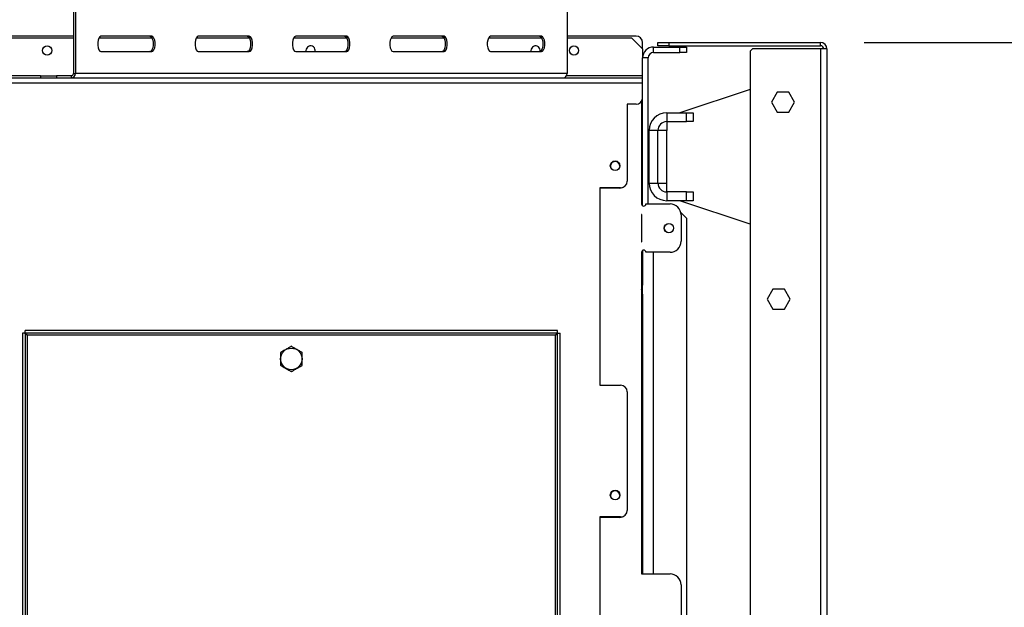
# Model space of a CAD drawing. Extents: x 31 to 5184, y 59 to 4016.
# Drawn here: x 1619 to 2068, y 680 to 947 of the extents above; entities that cross this region are included whole.
import ezdxf

# ---------------------------------------------------------------- set-up
doc = ezdxf.new("R2010")
doc.units = 0
doc.header["$LTSCALE"] = 20
doc.layers.get('0').update_dxf_attribs({"linetype": 'CONTINUOUS'})
doc.layers.add('FORMAT', color=7, linetype='CONTINUOUS')
doc.styles.add('SLDTEXTSTYLE0', font='TXT', dxfattribs={"width": 0.75})
doc.dimstyles.new('SLDDIMSTYLE0', dxfattribs={"dimtxt": 52.916667, "dimasz": 26, "dimexe": 0, "dimexo": 0.0625, "dimgap": 13.229167, "dimtad": 1, "dimdec": 0, "dimrnd": 1e-09, "dimzin": 12, "dimdsep": 46, "dimtxsty": 'SLDTEXTSTYLE0', "dimsah": 1, "dimcen": 0.09, "dimadec": 0, "dimazin": 0, "dimtfac": 1, "dimtdec": 0, "dimtofl": 0, "dimtmove": 0, "dimatfit": 3, "dimfxl": 1, "dimtolj": 1, "dimtzin": 12, "dimarcsym": 0})
doc.dimstyles.new('SLDDIMSTYLE2', dxfattribs={"dimtxt": 52.916667, "dimasz": 26, "dimexe": 0, "dimexo": 0.0625, "dimgap": 13.229167, "dimtad": 1, "dimdec": 0, "dimrnd": 1e-09, "dimzin": 12, "dimdsep": 46, "dimtxsty": 'SLDTEXTSTYLE0', "dimblk1": 'NONE', "dimsah": 1, "dimcen": 0, "dimadec": 0, "dimazin": 0, "dimtfac": 1, "dimtdec": 0, "dimtmove": 0, "dimatfit": 3, "dimldrblk": 'NONE', "dimfxl": 1, "dimtolj": 1, "dimtzin": 12, "dimarcsym": 0})

# ---------------------------------------------------------------- blocks, each defined once
blk = doc.blocks.new('_D_10')
at = {"layer": 'FORMAT', "transparency": 16777216}
for p, q in [((1532.88, 1232.41), (1542.9, 1245.01)), ((1542.9, 1245.01), (1620.21, 1183.53)), ((1406.75, 788.08), (1730.06, 1194.7)), ((1508.12, 1183.74), (1539.62, 1099.7)), ((1620.21, 1183.53), (1610.2, 1170.94)), ((1443.84, 1120.43), (1433.83, 1107.83)), ((1433.83, 1107.83), (1511.14, 1046.36)), ((1511.14, 1046.36), (1521.16, 1058.96)), ((1406.75, 788.08), (1324.6, 684.76))]:
    blk.add_line(p, q, dxfattribs=at)
blk.add_solid([(1406.75, 788.08), (1426.85, 805.32), (1419.02, 811.55)], dxfattribs=at)
at = {"layer": 'FORMAT', "transparency": 16777216, "attachment_point": 1, "rotation": 51.5116, "style": 'SLDTEXTSTYLE0'}
for s, insert, char_height in [('"', (1535.21, 1202.64), 52.92), ('132mm', (1523.1, 1040.39), 52.917), ('16', (1525.15, 1140.7), 37.042), ('3', (1469.46, 1150.02), 37.04), ('5', (1459.77, 1107.77), 52.92), ('%%c', (1473.39, 977.87), 52.917)]:
    blk.add_mtext(s, dxfattribs=dict(at, insert=insert, char_height=char_height))
blk = doc.blocks.new('_NONE')
blk = doc.blocks.new('_D_12')
at = {"layer": 'FORMAT', "transparency": 16777216}
for p, q in [((2004.18, 937.02), (2276.47, 937.02)), ((2256.47, 407.42), (2256.47, 937.02)), ((2076.41, 694.12), (2076.41, 710.21)), ((2076.41, 710.21), (2175.19, 710.21)), ((2175.19, 710.21), (2175.19, 694.12)), ((2087.32, 667.98), (2164.28, 621.8)), ((2076.41, 539.33), (2076.41, 523.23)), ((2175.19, 523.23), (2175.19, 539.33)), ((2076.41, 523.23), (2175.19, 523.23)), ((1924.48, 407.42), (2276.47, 407.42))]:
    blk.add_line(p, q, dxfattribs=at)
for points in [[(2256.47, 937.02), (2251.47, 911.02), (2261.47, 911.02)], [(2256.47, 407.42), (2261.47, 433.42), (2251.47, 433.42)]]:
    blk.add_solid(points, dxfattribs=at)
at = {"layer": 'FORMAT', "transparency": 16777216, "attachment_point": 1, "rotation": 90, "style": 'SLDTEXTSTYLE0'}
for s, insert, char_height in [('530mm', (2188.26, 491.93), 52.917), ('"', (2096.76, 672.26), 52.92), ('8', (2127.44, 644.89), 37.04), ('7', (2078.05, 617.52), 37.04), ('20', (2096.76, 539.33), 52.917)]:
    blk.add_mtext(s, dxfattribs=dict(at, insert=insert, char_height=char_height))
blk = doc.blocks.new('_D_13')
at = {"layer": 'FORMAT', "transparency": 16777216}
for p, q in [((1883.48, 971.82), (2516.47, 971.82)), ((2496.47, 407.42), (2496.47, 971.82)), ((2316.41, 694.12), (2316.41, 710.21)), ((2316.41, 710.21), (2415.19, 710.21)), ((2415.19, 710.21), (2415.19, 694.12)), ((2327.32, 667.98), (2404.28, 621.8)), ((2316.41, 539.33), (2316.41, 523.23)), ((2415.19, 523.23), (2415.19, 539.33)), ((2316.41, 523.23), (2415.19, 523.23)), ((1924.48, 407.42), (2516.47, 407.42))]:
    blk.add_line(p, q, dxfattribs=at)
for points in [[(2496.47, 971.82), (2491.47, 945.82), (2501.47, 945.82)], [(2496.47, 407.42), (2501.47, 433.42), (2491.47, 433.42)]]:
    blk.add_solid(points, dxfattribs=at)
at = {"layer": 'FORMAT', "transparency": 16777216, "attachment_point": 1, "rotation": 90, "style": 'SLDTEXTSTYLE0'}
for s, insert, char_height in [('564mm', (2428.26, 491.93), 52.917), ('"', (2336.76, 672.26), 52.92), ('4', (2367.44, 644.89), 37.04), ('1', (2318.05, 617.52), 37.04), ('22', (2336.76, 539.33), 52.917)]:
    blk.add_mtext(s, dxfattribs=dict(at, insert=insert, char_height=char_height))

msp = doc.modelspace()

# ---------------------------------------------------------------- linework, layer by layer
at = {"color": 7, "linetype": 'Continuous'}
for p, q in [((1643.87, 959.32), (1643.87, 922.82)), ((1644.78, 959.32), (1644.78, 922.82)), ((1868.77, 959.32), (1868.77, 922.82)), ((1643.87, 939.92), (1113.77, 939.92)), ((1588.18, 939.12), (1643.87, 939.12)), ((1655.51, 939.12), (1679.63, 939.12)), ((1679.65, 939.82), (1656.4, 939.82)), ((1699.89, 939.12), (1724, 939.12)), ((1724.02, 939.82), (1700.78, 939.82)), ((1744.26, 939.12), (1768.38, 939.12)), ((1768.4, 939.82), (1745.15, 939.82)), ((1788.64, 939.12), (1812.75, 939.12)), ((1812.77, 939.82), (1789.53, 939.82)), ((1833.01, 939.12), (1857.13, 939.12)), ((1857.15, 939.82), (1833.9, 939.82)), ((1900.18, 939.92), (1868.77, 939.92)), ((1868.77, 939.12), (1898.18, 939.12)), ((1903.18, 934.12), (1898.18, 939.12)), ((1749.83, 933.32), (1749.89, 932.82)), ((1852.33, 933.32), (1852.39, 932.82)), ((1903.18, 934.12), (1903.18, 936.92)), ((1903.18, 934.12), (1903.18, 929.92)), ((1908.18, 932.42), (1908.18, 934.92)), ((1908.18, 934.92), (1920.18, 934.92)), ((1910.18, 935.52), (1910.18, 937.02)), ((1910.18, 937.02), (1915.18, 937.02)), ((1915.18, 935.52), (1910.18, 935.52)), ((1915.18, 937.02), (1915.18, 935.52)), ((1915.18, 937.02), (1984.18, 937.02)), ((1915.18, 935.52), (1984.18, 935.52)), ((1920.18, 932.42), (1920.18, 934.92)), ((1920.18, 934.92), (1923.18, 934.92)), ((1923.18, 934.92), (1923.18, 932.42)), ((1953.18, 934.02), (1952.18, 933.02)), ((1952.18, 933.02), (1952.18, 463.42)), ((1984.18, 934.02), (1953.18, 934.02)), ((1984.18, 935.52), (1984.18, 937.02)), ((1987.18, 934.02), (1984.18, 934.02)), ((1987.18, 934.02), (1987.18, 521.42)), ((1656.4, 932.82), (1679.65, 932.82)), ((1700.78, 932.82), (1724.02, 932.82)), ((1745.15, 932.82), (1768.4, 932.82)), ((1789.53, 932.82), (1812.77, 932.82)), ((1833.9, 932.82), (1857.15, 932.82)), ((1905.68, 929.92), (1903.18, 929.92)), ((1903.18, 920.82), (1903.18, 929.92)), ((1905.68, 863.42), (1905.68, 929.92)), ((1908.18, 932.42), (1920.18, 932.42)), ((1923.18, 932.42), (1920.18, 932.42)), ((1583.18, 920.82), (1903.18, 920.82)), ((1628.95, 921.82), (1628.95, 920.82)), ((1628.95, 921.82), (1636.17, 921.82)), ((1636.17, 921.82), (1636.17, 920.82)), ((1642.97, 921.82), (1636.17, 921.82)), ((1642.97, 920.82), (1642.97, 921.82)), ((1643.87, 922.82), (1644.78, 922.82)), ((1868.77, 922.82), (1644.78, 922.82)), ((1903.18, 918.62), (1903.18, 920.82)), ((1583.18, 918.62), (1903.18, 918.62)), ((1903.18, 911.82), (1903.18, 918.62)), ((1952.18, 915.59), (1920.18, 904.92)), ((1903.18, 862.56), (1903.18, 911.82)), ((1964.55, 914.37), (1961.93, 909.82)), ((1969.81, 914.37), (1964.55, 914.37)), ((1972.43, 909.82), (1969.81, 914.37)), ((1900.18, 908.82), (1896.18, 908.82)), ((1896.18, 908.82), (1896.18, 873.82)), ((1902.68, 910.16), (1902.68, 863.42)), ((1961.93, 909.82), (1964.55, 905.27)), ((1969.81, 905.27), (1972.43, 909.82)), ((1914.18, 904.92), (1914.18, 900.92)), ((1914.18, 904.92), (1923.18, 904.92)), ((1923.18, 900.92), (1923.18, 904.92)), ((1923.18, 904.92), (1926.18, 904.92)), ((1926.18, 904.92), (1926.18, 900.92)), ((1964.55, 905.27), (1969.81, 905.27)), ((1914.18, 900.92), (1923.18, 900.92)), ((1914.18, 900.92), (1914.18, 896.92)), ((1926.18, 900.92), (1923.18, 900.92)), ((1910.18, 896.92), (1906.18, 896.92)), ((1906.18, 872.92), (1906.18, 896.92)), ((1910.18, 872.92), (1910.18, 896.92)), ((1914.18, 896.92), (1910.18, 896.92)), ((1914.18, 872.92), (1914.18, 896.92)), ((1906.18, 889.92), (1905.68, 889.92)), ((1906.18, 884.92), (1905.68, 884.92)), ((1906.18, 879.92), (1905.68, 879.92)), ((1893.18, 870.82), (1883.68, 870.82)), ((1883.68, 870.82), (1883.68, 780.82)), ((1892.68, 870.62), (1883.68, 870.62)), ((1905.68, 874.45), (1906.18, 874.45)), ((1906.18, 872.92), (1910.18, 872.92)), ((1910.18, 872.92), (1914.18, 872.92)), ((1914.18, 868.92), (1914.18, 872.92)), ((1914.18, 868.92), (1914.18, 864.92)), ((1923.18, 868.92), (1914.18, 868.92)), ((1923.18, 864.92), (1923.18, 868.92)), ((1923.18, 868.92), (1926.18, 868.92)), ((1926.18, 868.92), (1926.18, 864.92)), ((1904.68, 863.42), (1915.68, 863.42)), ((1923.18, 864.92), (1914.18, 864.92)), ((1952.18, 854.26), (1920.18, 864.92)), ((1926.18, 864.92), (1923.18, 864.92)), ((1902.68, 858.62), (1902.68, 846.22)), ((1902.78, 846.22), (1902.78, 858.62)), ((1923.18, 856.92), (1920.55, 859.55)), ((1920.68, 858.42), (1920.68, 846.42)), ((1923.18, 856.92), (1923.18, 583.42)), ((1902.68, 841.42), (1902.68, 694.92)), ((1903.18, 842.29), (1903.18, 826.42)), ((1915.68, 841.42), (1904.68, 841.42)), ((1903.18, 822.32), (1903.18, 826.42)), ((1903.18, 823.42), (1902.68, 823.42)), ((1902.68, 822.42), (1903.18, 822.42)), ((1902.68, 822.32), (1903.18, 822.32)), ((1903.18, 822.32), (1903.18, 820.42)), ((1962.55, 824.57), (1959.93, 820.02)), ((1967.81, 824.57), (1962.55, 824.57)), ((1970.43, 820.02), (1967.81, 824.57)), ((1902.68, 820.42), (1903.18, 820.42)), ((1903.18, 820.42), (1903.18, 694.92)), ((1959.93, 820.02), (1962.55, 815.47)), ((1967.81, 815.47), (1970.43, 820.02)), ((1962.55, 815.47), (1967.81, 815.47)), ((1620.68, 804.55), (1620.68, 537.09)), ((1621.88, 804.55), (1620.68, 804.55)), ((1621.88, 804.55), (1621.88, 537.09)), ((1864.41, 805.82), (1621.95, 805.82)), ((1621.95, 804.62), (1621.95, 805.82)), ((1864.41, 804.62), (1621.95, 804.62)), ((1622.88, 803.62), (1622.88, 538.02)), ((1863.48, 803.62), (1622.88, 803.62)), ((1863.48, 538.02), (1863.48, 803.62)), ((1864.41, 804.62), (1864.41, 805.82)), ((1864.48, 804.55), (1865.68, 804.55)), ((1864.48, 537.09), (1864.48, 804.55)), ((1865.68, 537.09), (1865.68, 804.55)), ((1883.68, 780.82), (1893.18, 780.82)), ((1896.18, 777.82), (1896.18, 723.82)), ((1893.18, 720.82), (1883.68, 720.82)), ((1883.68, 720.82), (1883.68, 630.82)), ((1892.68, 720.62), (1883.68, 720.62)), ((1902.68, 694.92), (1915.68, 694.92)), ((1920.68, 689.92), (1920.68, 654.92))]:
    msp.add_line(p, q, dxfattribs=at)
at = {"color": 8, "linetype": 'Continuous'}
for p, q in [((1984.18, 934.02), (1984.18, 463)), ((1628.95, 921.82), (1583.18, 921.82)), ((1903.18, 921.82), (1868.52, 921.82)), ((1908.18, 694.92), (1908.18, 841.42)), ((1902.68, 826.42), (1903.18, 826.42))]:
    msp.add_line(p, q, dxfattribs=at)
at = {"color": 7, "linetype": 'Continuous', "flags": 128}
for points in [[(1656.4, 939.82), (1655.9, 939.61), (1655.45, 939), (1655.12, 938.07), (1654.95, 936.93), (1654.95, 935.71), (1655.12, 934.57), (1655.45, 933.64), (1655.9, 933.03), (1656.4, 932.82)], [(1678.74, 939.82), (1679.25, 939.61), (1679.69, 939), (1680.02, 938.07), (1680.2, 936.93), (1680.2, 935.71), (1680.02, 934.57), (1679.69, 933.64), (1679.25, 933.03), (1678.74, 932.82)], [(1679.65, 932.82), (1680.15, 933.03), (1680.6, 933.64), (1680.93, 934.57), (1681.1, 935.71), (1681.1, 936.93), (1680.93, 938.07), (1680.6, 939), (1680.15, 939.61), (1679.65, 939.82)], [(1700.78, 939.82), (1700.27, 939.61), (1699.83, 939), (1699.5, 938.07), (1699.32, 936.93), (1699.32, 935.71), (1699.5, 934.57), (1699.83, 933.64), (1700.27, 933.03), (1700.78, 932.82)], [(1723.11, 939.82), (1723.62, 939.61), (1724.07, 939), (1724.4, 938.07), (1724.57, 936.93), (1724.57, 935.71), (1724.4, 934.57), (1724.07, 933.64), (1723.62, 933.03), (1723.11, 932.82)], [(1724.02, 932.82), (1724.53, 933.03), (1724.97, 933.64), (1725.3, 934.57), (1725.48, 935.71), (1725.48, 936.93), (1725.3, 938.07), (1724.97, 939), (1724.53, 939.61), (1724.02, 939.82)], [(1745.15, 939.82), (1744.65, 939.61), (1744.2, 939), (1743.87, 938.07), (1743.7, 936.93), (1743.7, 935.71), (1743.87, 934.57), (1744.2, 933.64), (1744.65, 933.03), (1745.15, 932.82)], [(1767.49, 939.82), (1768, 939.61), (1768.44, 939), (1768.77, 938.07), (1768.95, 936.93), (1768.95, 935.71), (1768.77, 934.57), (1768.44, 933.64), (1768, 933.03), (1767.49, 932.82)], [(1768.4, 932.82), (1768.9, 933.03), (1769.35, 933.64), (1769.68, 934.57), (1769.85, 935.71), (1769.85, 936.93), (1769.68, 938.07), (1769.35, 939), (1768.9, 939.61), (1768.4, 939.82)], [(1789.53, 939.82), (1789.02, 939.61), (1788.58, 939), (1788.25, 938.07), (1788.07, 936.93), (1788.07, 935.71), (1788.25, 934.57), (1788.58, 933.64), (1789.02, 933.03), (1789.53, 932.82)], [(1811.86, 939.82), (1812.37, 939.61), (1812.82, 939), (1813.15, 938.07), (1813.32, 936.93), (1813.32, 935.71), (1813.15, 934.57), (1812.82, 933.64), (1812.37, 933.03), (1811.86, 932.82)], [(1812.77, 932.82), (1813.28, 933.03), (1813.72, 933.64), (1814.05, 934.57), (1814.23, 935.71), (1814.23, 936.93), (1814.05, 938.07), (1813.72, 939), (1813.28, 939.61), (1812.77, 939.82)], [(1833.9, 939.82), (1833.4, 939.61), (1832.95, 939), (1832.62, 938.07), (1832.44, 936.93), (1832.44, 935.71), (1832.62, 934.57), (1832.95, 933.64), (1833.4, 933.03), (1833.9, 932.82)], [(1856.24, 939.82), (1856.75, 939.61), (1857.19, 939), (1857.52, 938.07), (1857.7, 936.93), (1857.7, 935.71), (1857.52, 934.57), (1857.19, 933.64), (1856.75, 933.03), (1856.24, 932.82)], [(1857.15, 932.82), (1857.65, 933.03), (1858.1, 933.64), (1858.43, 934.57), (1858.6, 935.71), (1858.6, 936.93), (1858.43, 938.07), (1858.1, 939), (1857.65, 939.61), (1857.15, 939.82)]]:
    msp.add_lwpolyline(points, dxfattribs=at)
at = {"color": 7, "linetype": 'Continuous'}
for centre, radius in [((1631.93, 933.32), 2.1), ((1871.93, 933.32), 2.1), ((1890.68, 880.82), 2.2), ((1915.18, 852.42), 2.15), ((1915.18, 852.42), 2.1), ((1743.18, 792.82), 4.92), ((1890.68, 730.82), 2.2)]:
    msp.add_circle(centre, radius, dxfattribs=at)
for centre, radius, start, end in [((1900.18, 936.92), 3, 0, 90), ((1751.93, 933.32), 2.1, 346.2259, 180), ((1854.43, 933.32), 2.1, 347.5285, 180), ((1908.18, 929.92), 5, 90, 180), ((1984.18, 934.02), 3, 0, 90), ((1984.18, 934.02), 1.5, 0, 90), ((1908.18, 929.92), 2.5, 90, 180), ((1642.87, 922.73), 1.91, 272.9521, 2.6753), ((1642.92, 922.78), 0.957, 272.9521, 2.6753), ((1866.86, 922.73), 1.91, 272.9521, 2.6753), ((1900.18, 911.82), 3, 270, 360), ((1914.18, 896.92), 8, 90, 180), ((1914.18, 896.92), 4, 90, 180), ((1890.68, 880.62), 2.1, 0, 203.4909), ((1892.68, 873.62), 3, 270, 296.9425), ((1893.18, 873.82), 3, 270, 0), ((1914.18, 872.92), 8, 180, 270), ((1914.18, 872.92), 4, 180, 270), ((1903.68, 863.42), 1, 180, 0), ((1915.68, 858.42), 5, 0, 90), ((1902.73, 858.62), 0.05, 0, 180), ((1902.73, 846.22), 0.05, 180, 0), ((1915.68, 846.42), 5, 270, 0), ((1903.68, 841.42), 1, 0, 180), ((1899.18, 826.42), 4, 331.045, 0), ((1893.18, 777.82), 3, 0, 90), ((1890.68, 730.62), 2.1, 0, 203.4909), ((1893.18, 723.82), 3, 270, 0), ((1892.68, 723.62), 3, 270, 296.9508), ((1915.68, 689.92), 5, 360, 90)]:
    msp.add_arc(centre, radius, start, end, dxfattribs=at)
for points in [[(1622.88, 803.62), (1622.75, 803.7), (1622.49, 803.85), (1622.16, 804.09), (1621.92, 804.32), (1621.89, 804.47), (1621.88, 804.55)], [(1621.95, 804.62), (1622.03, 804.61), (1622.18, 804.58), (1622.41, 804.35), (1622.65, 804.02), (1622.8, 803.75), (1622.88, 803.62)], [(1863.48, 803.62), (1863.56, 803.75), (1863.71, 804.02), (1863.94, 804.35), (1864.18, 804.58), (1864.33, 804.61), (1864.41, 804.62)], [(1864.48, 804.55), (1864.46, 804.47), (1864.43, 804.32), (1864.2, 804.09), (1863.87, 803.85), (1863.61, 803.7), (1863.48, 803.62)]]:
    msp.add_open_spline(points, degree=3, dxfattribs=at)
for points, knots in [([(1743.18, 798.6), (1743.03, 798.51), (1742.72, 798.33), (1742.16, 798.01), (1741.52, 797.64), (1740.8, 797.22), (1740.08, 796.81), (1739.4, 796.42), (1738.86, 796.1), (1738.47, 795.88), (1738.28, 795.76), (1738.18, 795.71)], [0, 0, 0, 0, 0.09537, 0.192966, 0.334292, 0.476054, 0.618225, 0.760486, 0.879005, 0.939209, 1, 1, 1, 1]), ([(1748.18, 795.71), (1748.03, 795.8), (1747.72, 795.98), (1747.16, 796.3), (1746.52, 796.67), (1745.8, 797.08), (1745.08, 797.5), (1744.4, 797.89), (1743.86, 798.2), (1743.47, 798.43), (1743.28, 798.54), (1743.18, 798.6)], [0, 0, 0, 0, 0.09537, 0.192966, 0.334292, 0.476054, 0.618225, 0.760486, 0.879005, 0.939209, 1, 1, 1, 1]), ([(1738.18, 795.71), (1738.18, 795.69), (1738.18, 795.55), (1738.18, 795.29), (1738.18, 794.81), (1738.18, 793.98), (1738.18, 792.83), (1738.18, 791.69), (1738.18, 790.9), (1738.18, 790.45), (1738.18, 790.16), (1738.18, 789.99), (1738.18, 789.94)], [0, 0, 0, 0, 0.013029, 0.075072, 0.137799, 0.265889, 0.499986, 0.732055, 0.848928, 0.908004, 0.967482, 1, 1, 1, 1]), ([(1748.18, 789.94), (1748.18, 789.96), (1748.18, 790.1), (1748.18, 790.35), (1748.18, 790.84), (1748.18, 791.66), (1748.18, 792.82), (1748.18, 793.95), (1748.18, 794.75), (1748.18, 795.2), (1748.18, 795.48), (1748.18, 795.65), (1748.18, 795.71)], [0, 0, 0, 0, 0.013029, 0.075072, 0.137799, 0.265889, 0.499986, 0.732055, 0.848928, 0.908004, 0.967482, 1, 1, 1, 1]), ([(1738.18, 789.94), (1738.33, 789.85), (1738.64, 789.67), (1739.2, 789.35), (1739.84, 788.98), (1740.56, 788.56), (1741.28, 788.15), (1741.96, 787.76), (1742.49, 787.44), (1742.89, 787.22), (1743.08, 787.1), (1743.18, 787.05)], [0, 0, 0, 0, 0.09537, 0.192966, 0.334292, 0.476054, 0.618225, 0.760486, 0.879005, 0.939209, 1, 1, 1, 1]), ([(1743.18, 787.05), (1743.33, 787.14), (1743.64, 787.32), (1744.2, 787.64), (1744.84, 788.01), (1745.56, 788.42), (1746.28, 788.84), (1746.96, 789.23), (1747.49, 789.54), (1747.89, 789.77), (1748.08, 789.88), (1748.18, 789.94)], [0, 0, 0, 0, 0.09537, 0.192966, 0.334292, 0.476054, 0.618225, 0.760486, 0.879005, 0.939209, 1, 1, 1, 1])]:
    msp.add_open_spline(points, degree=3, knots=knots, dxfattribs=at)

# ---------------------------------------------------------------- dimensions: what is measured, and where the dimension line sits
at = {"layer": 'FORMAT'}
dim = msp.add_diameter_dim_2p(p1=(1324.6, 684.76), p2=(1406.75, 788.08), dimstyle='SLDDIMSTYLE2', dxfattribs=at)
dim.commit()
dim.dimension.update_dxf_attribs({"geometry": '_D_10', "text_midpoint": (1633.88, 1073.73), "dimtype": 163})
for base, p2, picture, middle in [((2496.47, 971.82), (1863.48, 971.82), '_D_13', (2496.47, 616.72)), ((2256.47, 937.02), (1984.18, 937.02), '_D_12', (2256.47, 616.72))]:
    dim = msp.add_linear_dim(base=base, p1=(1904.48, 407.42), p2=p2, angle=90, dimstyle='SLDDIMSTYLE0', dxfattribs=at)
    dim.commit()
    dim.dimension.update_dxf_attribs({"geometry": picture, "text_midpoint": middle, "dimtype": 160})

doc.saveas('drawing.dxf')
